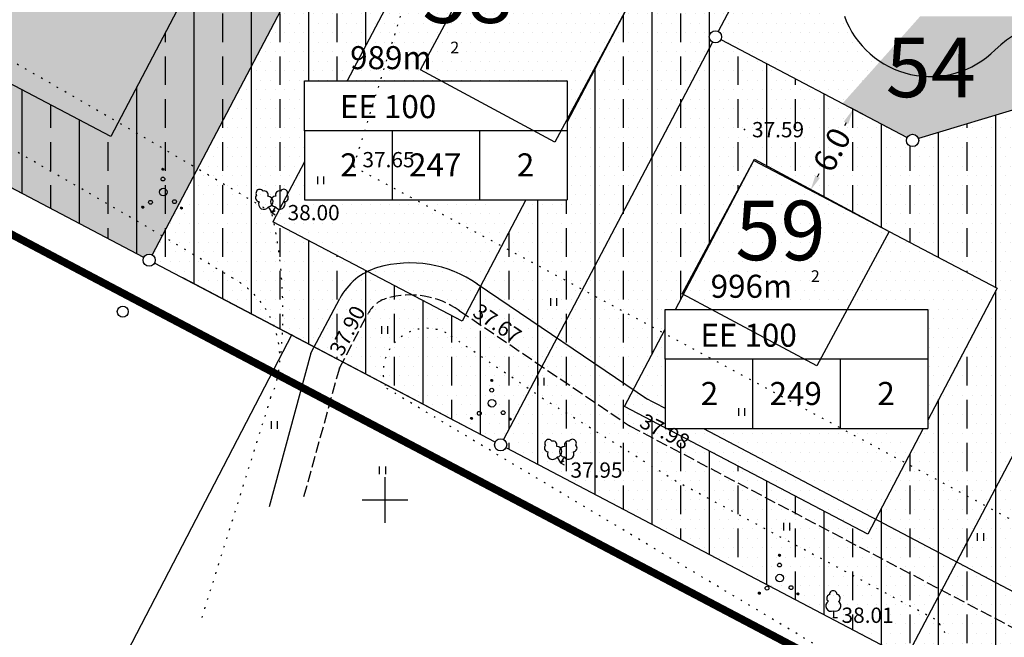
# Model space of a CAD drawing. Extents: x 545448 to 546670, y 6584614 to 6585326.
# Drawn here: x 545876 to 545941, y 6584841 to 6584881 of the extents above; entities that cross this region are included whole.
import ezdxf
from ezdxf.enums import TextEntityAlignment as Align

# ---------------------------------------------------------------- set-up
doc = ezdxf.new("R2010")
doc.units = 0
doc.header["$LTSCALE"] = 0.5
doc.header["$MEASUREMENT"] = 0
for name, pattern in [('C1', [2, 1.5, -0.5]), ('C2', [1, 0, -1]), ('PIIRID', [7.5, 5, -1, 0.5, -1])]:
    doc.linetypes.add(name, pattern=pattern)
doc.layers.get('0').update_dxf_attribs({"linetype": 'CONTINUOUS'})
doc.layers.get('DEFPOINTS').update_dxf_attribs({"linetype": 'CONTINUOUS'})
for name, color, linetype in [('EH-KEELUALA', 6, 'CONTINUOUS'), ('EHÕIG-KASTID', 7, 'CONTINUOUS'), ('ELAMUMAA', 2, 'CONTINUOUS'), ('KAITSETSOON', 6, 'CONTINUOUS'), ('KOLVIK', 3, 'CONTINUOUS'), ('KORGUSED', 7, 'CONTINUOUS'), ('MAJAD', 251, 'CONTINUOUS'), ('MOODUD', 7, 'CONTINUOUS'), ('OLOLPIIR', 32, 'CONTINUOUS'), ('PIIR', 1, 'CONTINUOUS'), ('PIIRID', 1, 'CONTINUOUS'), ('PLANEERITAVAALA-PIIR', 1, 'PIIRID'), ('PUNKTID', 30, 'CONTINUOUS'), ('PUNKTIIR', 80, 'CONTINUOUS'), ('PUU', 3, 'CONTINUOUS'), ('TEE', 52, 'CONTINUOUS'), ('TRANSPORDIMAA', 252, 'CONTINUOUS'), ('VORK', 6, 'CONTINUOUS'), ('VOSA', 3, 'CONTINUOUS'), ('VÕRK', 7, 'CONTINUOUS')]:
    doc.layers.add(name, color=color, linetype=linetype)
doc.styles.add('ESTS', font='romans.shx')
doc.styles.get("Standard").update_dxf_attribs({"font": 'italic.shx', "height": 1.5})
doc.dimstyles.get("Standard").update_dxf_attribs({"dimtxt": 0.18, "dimasz": 0.18, "dimexe": 0.18, "dimexo": 0.0625, "dimgap": 0.09, "dimtad": 0, "dimtih": 1, "dimtoh": 1, "dimdec": 4, "dimzin": 0, "dimtxsty": 'STANDARD', "dimcen": 0.09, "dimaunit": 1, "dimazin": 3, "dimtfac": 1, "dimtdec": 4, "dimtofl": 0, "dimtmove": 0, "dimatfit": 3, "dimtolj": 1, "dimtzin": 0})

# ---------------------------------------------------------------- blocks, each defined once
blk = doc.blocks.new('LPUU')
at = {"layer": 'PUU'}
for p, q in [((-0.01, 0.88), (-0.01, 0)), ((-0.01, 0), (0.51, 0))]:
    blk.add_line(p, q, dxfattribs=at)
for centre, radius, start, end in [((-0.39, 2.51), 0.5, 105.439, 233.7142), ((-0.02, 3), 0.5, 0.4193, 181.3995), ((0.38, 2.51), 0.5, 305.1293, 78.712), ((-0.31, 1.51), 0.7, 122.7754, 295.4063), ((0.28, 1.52), 0.7, 245.7115, 56.6055)]:
    blk.add_arc(centre, radius, start, end, dxfattribs=at)
blk = doc.blocks.new('2LPUU')
at = {"layer": 'PUU'}
for p, q in [((-0.47, 0.75), (-0.01, 0)), ((0.46, 0.75), (-0.01, 0)), ((-0.01, 0), (0.43, 0.27)), ((-0.01, 0), (0.43, -0.27))]:
    blk.add_line(p, q, dxfattribs=at)
for centre, radius, start, end in [((-1.59, 2.55), 0.5, 31.9193, 212.8995), ((-0.99, 2.34), 0.5, 336.6293, 110.212), ((0.98, 2.34), 0.5, 73.939, 202.2142), ((1.55, 2.57), 0.5, 328.9193, 149.8995), ((-1.64, 1.94), 0.5, 136.939, 265.2142), ((-1.05, 1.13), 0.7, 154.2754, 326.9063), ((-0.55, 1.45), 0.7, 277.2115, 88.1055), ((0.53, 1.45), 0.7, 91.2754, 263.9063), ((1.03, 1.15), 0.7, 214.2115, 25.1055), ((1.64, 1.94), 0.5, 273.6293, 47.212)]:
    blk.add_arc(centre, radius, start, end, dxfattribs=at)
blk = doc.blocks.new('*X3')
at = {"color": 0}
for p, q in [((2.26, -2.12), (2.42, -1.96)), ((2.26, -2.1), (2.41, -1.96)), ((2.26, -2.09), (2.39, -1.96)), ((2.26, -2.07), (2.37, -1.96)), ((2.27, -2.05), (2.35, -1.96)), ((2.27, -2.13), (2.43, -1.97)), ((2.28, -2.14), (2.44, -1.97)), ((2.28, -2.16), (2.46, -1.98)), ((2.28, -2.01), (2.32, -1.98)), ((2.29, -2.17), (2.47, -1.99)), ((2.3, -2.17), (2.47, -2)), ((2.31, -2.18), (2.48, -2.01)), ((2.32, -2.19), (2.49, -2.02)), ((2.33, -2.2), (2.5, -2.03)), ((2.34, -2.2), (2.5, -2.04)), ((2.36, -2.21), (2.51, -2.05)), ((2.37, -2.21), (2.51, -2.07)), ((2.39, -2.21), (2.51, -2.09)), ((2.41, -2.21), (2.51, -2.11)), ((2.43, -2.2), (2.5, -2.13))]:
    blk.add_line(p, q, dxfattribs=at)
blk = doc.blocks.new('*X4')
at = {"color": 0}
for p, q in [((-2.79, -2.01), (-2.64, -1.86)), ((-2.79, -1.99), (-2.65, -1.86)), ((-2.79, -1.98), (-2.67, -1.86)), ((-2.79, -1.96), (-2.69, -1.86)), ((-2.78, -2.02), (-2.62, -1.86)), ((-2.78, -2.04), (-2.61, -1.87)), ((-2.78, -1.93), (-2.72, -1.87)), ((-2.77, -2.05), (-2.6, -1.88)), ((-2.76, -2.06), (-2.59, -1.88)), ((-2.76, -2.07), (-2.58, -1.89)), ((-2.75, -2.08), (-2.57, -1.9)), ((-2.74, -2.08), (-2.56, -1.91)), ((-2.73, -2.09), (-2.56, -1.92)), ((-2.72, -2.1), (-2.55, -1.93)), ((-2.7, -2.1), (-2.55, -1.95)), ((-2.69, -2.11), (-2.54, -1.96)), ((-2.67, -2.11), (-2.54, -1.97)), ((-2.65, -2.11), (-2.54, -1.99)), ((-2.63, -2.1), (-2.54, -2.01)), ((-2.6, -2.09), (-2.56, -2.04))]:
    blk.add_line(p, q, dxfattribs=at)
blk = doc.blocks.new('*X5')
at = {"color": 0}
for p, q in [((-0.16, 2.97), (-0.01, 3.12)), ((-0.16, 2.99), (-0.03, 3.12)), ((-0.16, 3.01), (-0.05, 3.12)), ((-0.15, 2.95), (0.02, 3.11)), ((-0.15, 2.96), (0, 3.11)), ((-0.15, 3.03), (-0.07, 3.11)), ((-0.14, 2.92), (0.04, 3.1)), ((-0.14, 2.93), (0.03, 3.1)), ((-0.14, 3.06), (-0.1, 3.1)), ((-0.13, 2.91), (0.05, 3.09)), ((-0.12, 2.9), (0.06, 3.08)), ((-0.11, 2.9), (0.07, 3.07)), ((-0.1, 2.89), (0.07, 3.06)), ((-0.09, 2.88), (0.08, 3.05)), ((-0.08, 2.88), (0.08, 3.04)), ((-0.06, 2.87), (0.09, 3.02)), ((-0.05, 2.87), (0.09, 3.01)), ((-0.03, 2.87), (0.09, 2.99)), ((-0.01, 2.87), (0.09, 2.97)), ((0.01, 2.88), (0.08, 2.95))]:
    blk.add_line(p, q, dxfattribs=at)
blk = doc.blocks.new('VOSA')
at = {"layer": 'PUU'}
for centre, radius in [((-0.03, 2.99), 0.125), ((-0.03, 1.71), 0.25), ((0, 0), 0.5), ((-1.66, -1.33), 0.25), ((1.48, -1.25), 0.25), ((-2.67, -1.98), 0.125), ((2.38, -2.08), 0.125)]:
    blk.add_circle(centre, radius, dxfattribs=at)
for name in ['*X5', '*X4', '*X3']:
    blk.add_blockref(name, (0, 0), dxfattribs=at)
blk = doc.blocks.new('MM')
at = {"layer": 'PUU'}
blk.add_circle((0, 0), 0.45, dxfattribs=at)
blk = doc.blocks.new('HEIN')
at = {"layer": 'KOLVIK'}
for p, q in [((-0.39, 0.5), (-0.39, -0.5)), ((0.41, 0.5), (0.41, -0.5))]:
    blk.add_line(p, q, dxfattribs=at)
blk = doc.blocks.new('*D86')
at = {"color": 0, "linetype": 'BYBLOCK'}
for p, q in [((545931.487, 6584875.167), (545930.498, 6584875.688)), ((545930.192, 6584874.719), (545930.085, 6584874.514)), ((545928.33, 6584871.178), (545928.438, 6584871.383)), ((545928.695, 6584869.857), (545927.706, 6584870.377))]:
    blk.add_line(p, q, dxfattribs=at)
for points in [[(545930.045, 6584874.796), (545930.34, 6584874.641), (545930.658, 6584875.604)], [(545928.183, 6584871.256), (545928.478, 6584871.101), (545927.865, 6584870.293)]]:
    blk.add_solid(points, dxfattribs=at)
at = {"layer": 'DEFPOINTS', "color": 0, "linetype": 'BYBLOCK'}
for p in [(545930.658, 6584875.604), (545931.543, 6584875.138), (545928.75, 6584869.828)]:
    blk.add_point(p, dxfattribs=at)
at = {"color": 0, "linetype": 'BYBLOCK', "insert": (545929.261, 6584872.949), "char_height": 1.5, "attachment_point": 5, "rotation": 62.26098}
blk.add_mtext('\\A1;6.0', dxfattribs=at)

msp = doc.modelspace()

# ---------------------------------------------------------------- hatches: boundary and pattern name
at = {"layer": 'EH-KEELUALA'}
h = msp.add_hatch(dxfattribs=at)
h.set_pattern_fill('ANSI33', color=256, scale=15, angle=45, style=0)
h.paths.add_polyline_path([(545880.476, 6584916.54, -0.414214), (545879.935, 6584916.372), (545875.49, 6584907.919, -0.278551), (545875.704, 6584907.565, -0.56427), (545875.118, 6584907.211), (545867.883, 6584893.454), (545872.252, 6584891.108), (545872.252, 6584892.466), (545874.143, 6584892.466), (545882.639, 6584908.623), (545896.511, 6584901.328), (545889.451, 6584887.903), (545889.451, 6584884.652), (545887.742, 6584884.652), (545886.978, 6584883.2), (545892.264, 6584880.361), (545904.428, 6584903.492, -0.278551), (545904.214, 6584903.846, -0.121629), (545904.26, 6584904.032)])
h.paths.add_polyline_path([(545872.252, 6584888.871), (545872.252, 6584889.192), (545872.252, 6584891.108), (545867.883, 6584893.454), (545860.252, 6584878.944, -0.278551), (545860.466, 6584878.59, -0.12162), (545860.42, 6584878.403), (545884.205, 6584865.896, -0.414223), (545884.746, 6584866.064), (545892.264, 6584880.361), (545886.978, 6584883.2), (545882.042, 6584873.813), (545868.17, 6584881.108)])
h = msp.add_hatch(dxfattribs=at)
h.set_pattern_fill('ANSI33', color=256, scale=15, angle=45, style=0)
h.paths.add_polyline_path([(545902.6, 6584899.157, -0.414223), (545902.06, 6584898.989), (545891.928, 6584879.722), (545895.521, 6584877.467), (545897.521, 6584877.467), (545904.764, 6584891.24), (545917.156, 6584884.724), (545911.929, 6584874.786), (545911.929, 6584869.654), (545909.23, 6584869.654), (545908.918, 6584869.06), (545914.015, 6584865.862), (545921.448, 6584879.995, -0.278551), (545921.234, 6584880.349, -0.56427), (545921.82, 6584880.703), (545925.073, 6584886.888, -0.278551), (545924.859, 6584887.242, -0.12162), (545924.905, 6584887.428)])
h.paths.add_polyline_path([(545894.73, 6584872.159), (545894.73, 6584874.194), (545894.73, 6584877.467), (545895.521, 6584877.467), (545891.928, 6584879.722), (545884.746, 6584866.064, -0.278551), (545884.96, 6584865.71, -0.12162), (545884.914, 6584865.524), (545895.372, 6584860.025), (545897.035, 6584863.195, -0.159127), (545898.859, 6584864.97), (545892.663, 6584868.228)])
h.paths.add_polyline_path([(545914.015, 6584865.862), (545908.918, 6584869.06), (545906.259, 6584864.004), (545911.257, 6584860.617)])
h.paths.add_polyline_path([(545896.414, 6584877.848), (545904.352, 6584877.848), (545904.352, 6584880.111), (545896.414, 6584880.111)], flags=24)
h = msp.add_hatch(dxfattribs=at)
h.set_pattern_fill('ANSI33', color=256, scale=15, angle=45, style=0)
h.paths.add_polyline_path([(545934.195, 6584873.743), (545921.988, 6584880.163, -0.414214), (545921.448, 6584879.995), (545914.015, 6584865.862), (545919.113, 6584862.664), (545924.152, 6584872.246), (545940.083, 6584863.868), (545935.536, 6584855.221), (545935.536, 6584854.675), (545935.249, 6584854.675), (545934.404, 6584853.069), (545939.501, 6584849.87), (545951.625, 6584872.926, -0.278551), (545951.412, 6584873.28, -0.12162), (545951.458, 6584873.466), (545945.516, 6584876.59, -0.67065), (545944.78, 6584876.66), (545934.932, 6584873.673, -0.07375), (545934.949, 6584873.557, -1), (545934.149, 6584873.557, -0.121629)])
h.paths.add_polyline_path([(545918.336, 6584861.188), (545918.336, 6584862.489), (545919.02, 6584862.489), (545919.113, 6584862.664), (545914.015, 6584865.862), (545911.257, 6584860.617), (545916.256, 6584857.231)])
h.paths.add_polyline_path([(545934.404, 6584853.069), (545932.128, 6584848.74), (545937.436, 6584845.943), (545939.501, 6584849.87)])
h = msp.add_hatch(dxfattribs=at)
h.set_pattern_fill('ANSI33', color=256, scale=15, angle=45, style=0)
h.paths.add_polyline_path([(545962.626, 6584867.593), (545952.166, 6584873.094, -0.414223), (545951.625, 6584872.926), (545939.501, 6584849.87), (545944.598, 6584846.672), (545949.717, 6584856.406), (545949.717, 6584858.815), (545950.984, 6584858.815), (545954.329, 6584865.177), (545960.099, 6584862.143)])
h.paths.add_polyline_path([(545962.626, 6584867.593), (545960.099, 6584862.143), (545966.429, 6584858.815), (545966.916, 6584858.815), (545966.916, 6584858.558), (545970.226, 6584856.818), (545966.916, 6584852.863), (545966.916, 6584851.001), (545965.358, 6584851.001), (545953.497, 6584836.827, 0.055128), (545959.029, 6584834.088), (545979.341, 6584858.362, -0.222049), (545979.198, 6584858.669, -0.12162), (545979.244, 6584858.855)])
h.paths.add_polyline_path([(545944.598, 6584846.672), (545939.501, 6584849.87), (545936.458, 6584844.084), (545941.177, 6584841.598), (545951.11, 6584835.797, 0.060598), (545957.539, 6584832.307), (545959.029, 6584834.088, -0.055128), (545953.497, 6584836.827), (545953.156, 6584836.419), (545942.228, 6584842.165)])
h.paths.add_polyline_path([(545951.401, 6584859.196), (545959.339, 6584859.196), (545959.339, 6584861.459), (545951.401, 6584861.459)], flags=25)
h = msp.add_hatch(dxfattribs=at)
h.set_pattern_fill('ANSI33', color=256, scale=15, angle=45, style=0)
h.paths.add_polyline_path([(545898.895, 6584862.219, -0.208426), (545900.141, 6584863.219, -0.07528), (545901.787, 6584863.43), (545898.859, 6584864.97, 0.159127), (545897.035, 6584863.195), (545895.372, 6584860.025), (545897.23, 6584859.047)])
h = msp.add_hatch(dxfattribs=at)
h.set_pattern_fill('ANSI33', color=256, scale=15, angle=45, style=0)
h.paths.add_polyline_path([(545906.259, 6584864.004), (545905.276, 6584862.133), (545908.821, 6584859.731), (545910.365, 6584858.92), (545911.257, 6584860.617)])
h.paths.add_polyline_path([(545911.257, 6584860.617), (545910.365, 6584858.92), (545915.675, 6584856.127), (545916.256, 6584857.231)])
h.paths.add_polyline_path([(545932.128, 6584848.74), (545931.607, 6584847.75), (545936.917, 6584844.957), (545937.436, 6584845.943)])
h.paths.add_polyline_path([(545916.019, 6584854.855), (545910.274, 6584858.747), (545907.758, 6584853.963, -0.278551), (545907.972, 6584853.609, -0.12162), (545907.926, 6584853.423), (545933.771, 6584839.833, -0.414223), (545934.311, 6584840.001), (545936.458, 6584844.084)])
h = msp.add_hatch(dxfattribs=at)
h.set_pattern_fill('ANSI33', color=256, scale=15, angle=45, style=0)
h.paths.add_polyline_path([(545916.019, 6584854.855), (545908.821, 6584859.731), (545901.787, 6584863.43, 0.078684), (545900.069, 6584863.198, 0.198657), (545898.895, 6584862.219), (545897.23, 6584859.047), (545938.36, 6584837.42), (545939.914, 6584840.245), (545950.654, 6584834.721), (545949.047, 6584831.8), (545958.849, 6584826.646), (545960.706, 6584825.67), (545962.849, 6584830.753, -0.106662), (545951.11, 6584835.797), (545941.177, 6584841.598)])
h = msp.add_hatch(dxfattribs=at)
h.set_pattern_fill('ANSI33', color=256, scale=15, angle=45, style=0)
h.paths.add_polyline_path([(545908.821, 6584859.731), (545916.019, 6584854.855), (545941.177, 6584841.598), (545951.11, 6584835.797, 0.106662), (545962.849, 6584830.753), (545963.045, 6584831.218)])
at = {"layer": 'ELAMUMAA'}
h = msp.add_hatch(dxfattribs=at)
h.set_pattern_fill('DOTS', color=256, scale=10, style=0)
h.paths.add_polyline_path([(545860.252, 6584878.944, -0.278551), (545860.466, 6584878.59, -0.12162), (545860.42, 6584878.403), (545884.205, 6584865.896, -0.414223), (545884.746, 6584866.064), (545904.428, 6584903.492, -0.278551), (545904.214, 6584903.846, -0.121629), (545904.26, 6584904.032), (545880.476, 6584916.54, -0.414214), (545879.935, 6584916.372), (545875.49, 6584907.919, -0.278551), (545875.704, 6584907.565, -0.56427), (545875.118, 6584907.211)])
h.paths.add_polyline_path([(545889.451, 6584892.466), (545889.451, 6584884.652), (545872.252, 6584884.652), (545872.252, 6584889.192), (545872.252, 6584892.466)], flags=16)
h.paths.add_polyline_path([(545878.492, 6584885.822), (545883.125, 6584885.822), (545883.125, 6584888.085), (545878.492, 6584888.085)], flags=8)
h.paths.add_polyline_path([(545872.837, 6584889.638), (545881.637, 6584889.638), (545881.637, 6584891.901), (545872.837, 6584891.901)], flags=8)
h.paths.add_polyline_path([(545875.37, 6584892.847), (545883.308, 6584892.847), (545883.308, 6584895.11), (545875.37, 6584895.11)], flags=24)
h.paths.add_polyline_path([(545883.042, 6584895.217), (545884.047, 6584895.217), (545884.047, 6584894.066), (545883.042, 6584894.066)], flags=24)
h.paths.add_polyline_path([(545879.272, 6584897.137), (545887.722, 6584897.137), (545887.722, 6584902.986), (545879.272, 6584902.986)], flags=24)
h = msp.add_hatch(dxfattribs=at)
h.set_pattern_fill('DOTS', color=256, scale=10, style=0)
h.paths.add_polyline_path([(545917.156, 6584884.724), (545904.764, 6584891.24), (545897.521, 6584877.467), (545911.929, 6584877.467), (545911.929, 6584874.786)], flags=16)
h.paths.add_polyline_path([(545904.764, 6584891.24), (545917.156, 6584884.724), (545911.929, 6584874.786), (545911.929, 6584869.654), (545909.23, 6584869.654), (545908.55, 6584868.361), (545913.771, 6584865.398), (545921.448, 6584879.995, -0.278551), (545921.234, 6584880.349, -0.56427), (545921.82, 6584880.703), (545925.073, 6584886.888, -0.278551), (545924.859, 6584887.242, -0.12162), (545924.905, 6584887.428), (545902.6, 6584899.157, -0.414223), (545902.06, 6584898.989), (545891.148, 6584878.238), (545894.73, 6584876.205), (545894.73, 6584877.467), (545897.521, 6584877.467)])
h.paths.add_polyline_path([(545894.73, 6584874.194), (545894.73, 6584876.205), (545891.148, 6584878.238), (545884.746, 6584866.064, -0.278551), (545884.96, 6584865.71, -0.12162), (545884.914, 6584865.524), (545895.372, 6584860.025), (545897.035, 6584863.195, -0.159127), (545898.859, 6584864.97), (545892.663, 6584868.228), (545894.73, 6584872.159)])
h.paths.add_polyline_path([(545908.55, 6584868.361), (545906.273, 6584869.654), (545894.73, 6584869.654), (545894.73, 6584872.159), (545892.663, 6584868.228), (545898.859, 6584864.97, -0.046871), (545899.576, 6584865.242, -0.225545), (545906.047, 6584864.148), (545906.259, 6584864.004)])
h.paths.add_polyline_path([(545906.259, 6584864.004), (545906.047, 6584864.148, 0.229885), (545899.455, 6584865.207, 0.039164), (545898.859, 6584864.97), (545901.787, 6584863.43, -0.148837), (545904.854, 6584862.419), (545905.276, 6584862.133)])
h.paths.add_polyline_path([(545901.787, 6584863.43), (545898.859, 6584864.97, 0.159127), (545897.035, 6584863.195), (545895.372, 6584860.025), (545897.23, 6584859.047), (545898.895, 6584862.219, -0.208426), (545900.141, 6584863.219, -0.07528)])
h.paths.add_polyline_path([(545906.259, 6584864.004), (545905.276, 6584862.133), (545910.274, 6584858.747), (545911.257, 6584860.617)])
h.paths.add_polyline_path([(545905.276, 6584862.133), (545905.054, 6584861.712), (545901.787, 6584863.43, 0.078684), (545900.069, 6584863.198, 0.198657), (545898.895, 6584862.219), (545897.23, 6584859.047), (545907.218, 6584853.795, -0.414223), (545907.758, 6584853.963), (545910.274, 6584858.747)])
h.paths.add_polyline_path([(545904.087, 6584880.219), (545905.091, 6584880.219), (545905.091, 6584879.068), (545904.087, 6584879.068)], flags=8)
h.paths.add_polyline_path([(545896.414, 6584877.848), (545904.352, 6584877.848), (545904.352, 6584880.111), (545896.414, 6584880.111)], flags=24)
h.paths.add_polyline_path([(545901.548, 6584880.278), (545909.255, 6584880.278), (545909.255, 6584886.128), (545901.548, 6584886.128)], flags=8)
h = msp.add_hatch(dxfattribs=at)
h.set_pattern_fill('DOTS', color=256, scale=10, style=0)
h.paths.add_polyline_path([(545924.152, 6584872.246), (545940.083, 6584863.868), (545935.536, 6584855.221), (545935.536, 6584854.675), (545935.249, 6584854.675), (545934.655, 6584853.545), (545939.875, 6584850.582), (545951.625, 6584872.926, -0.278551), (545951.412, 6584873.28, -0.12162), (545951.458, 6584873.466), (545945.516, 6584876.59, -0.67065), (545944.78, 6584876.66), (545934.932, 6584873.673, -0.07375), (545934.949, 6584873.557, -1), (545934.149, 6584873.557, -0.121629), (545934.195, 6584873.743), (545921.988, 6584880.163, -0.414214), (545921.448, 6584879.995), (545913.771, 6584865.398), (545918.897, 6584862.489), (545919.02, 6584862.489)])
h.paths.add_polyline_path([(545924.152, 6584872.246), (545919.02, 6584862.489), (545935.536, 6584862.489), (545935.536, 6584855.221), (545940.083, 6584863.868)], flags=16)
h.paths.add_polyline_path([(545918.336, 6584862.489), (545918.897, 6584862.489), (545913.771, 6584865.398), (545911.257, 6584860.617), (545916.256, 6584857.231), (545918.336, 6584861.188)])
h.paths.add_polyline_path([(545911.257, 6584860.617), (545910.274, 6584858.747), (545916.019, 6584854.855), (545936.458, 6584844.084), (545937.436, 6584845.943), (545932.128, 6584848.74), (545931.607, 6584847.75), (545918.437, 6584854.675), (545918.336, 6584854.675), (545918.336, 6584854.728), (545915.675, 6584856.127), (545916.256, 6584857.231)])
h.paths.add_polyline_path([(545916.019, 6584854.855), (545910.274, 6584858.747), (545907.758, 6584853.963, -0.278551), (545907.972, 6584853.609, -0.12162), (545907.926, 6584853.423), (545933.771, 6584839.833, -0.414223), (545934.311, 6584840.001), (545936.458, 6584844.084)])
h.paths.add_polyline_path([(545939.875, 6584850.582), (545934.655, 6584853.545), (545932.128, 6584848.74), (545937.436, 6584845.943)])
h.paths.add_polyline_path([(545927.693, 6584865.24), (545928.698, 6584865.24), (545928.698, 6584864.089), (545927.693, 6584864.089)], flags=8)
h.paths.add_polyline_path([(545920.02, 6584862.87), (545927.958, 6584862.87), (545927.958, 6584865.133), (545920.02, 6584865.133)], flags=8)
h.paths.add_polyline_path([(545922.045, 6584864.734), (545929.752, 6584864.734), (545929.752, 6584870.584), (545922.045, 6584870.584)], flags=8)
h = msp.add_hatch(dxfattribs=at)
h.set_pattern_fill('DOTS', color=256, scale=10, style=0)
h.paths.add_polyline_path([(545949.717, 6584856.406), (545949.717, 6584858.815), (545950.984, 6584858.815), (545954.329, 6584865.177), (545963.769, 6584860.213), (545968.718, 6584864.39), (545952.166, 6584873.094, -0.414223), (545951.625, 6584872.926), (545939.875, 6584850.582), (545945.096, 6584847.619)])
h.paths.add_polyline_path([(545952.852, 6584851.001), (545949.717, 6584851.001), (545949.717, 6584855.541), (545949.717, 6584856.406), (545945.096, 6584847.619), (545947.337, 6584846.347)])
h.paths.add_polyline_path([(545954.329, 6584865.177), (545950.984, 6584858.815), (545962.112, 6584858.815), (545963.769, 6584860.213)], flags=17)
h.paths.add_polyline_path([(545970.226, 6584856.818), (545966.916, 6584858.558), (545966.916, 6584852.863)])
h.paths.add_polyline_path([(545963.769, 6584860.213), (545962.112, 6584858.815), (545966.429, 6584858.815)], flags=17)
h.paths.add_polyline_path([(545951.401, 6584859.196), (545959.339, 6584859.196), (545959.339, 6584861.459), (545951.401, 6584861.459)], flags=24)
h.paths.add_polyline_path([(545959.074, 6584861.566), (545960.078, 6584861.566), (545960.078, 6584860.415), (545959.074, 6584860.415)], flags=24)
h = msp.add_hatch(dxfattribs=at)
h.set_pattern_fill('DOTS', color=256, scale=10, style=0)
h.paths.add_polyline_path([(545913.771, 6584865.398), (545908.55, 6584868.361), (545906.259, 6584864.004), (545911.257, 6584860.617)])
h = msp.add_hatch(dxfattribs=at)
h.set_pattern_fill('DOTS', color=256, scale=10, style=0)
h.paths.add_polyline_path([(545920.866, 6584854.675), (545918.437, 6584854.675), (545931.607, 6584847.75), (545932.128, 6584848.74)])
h.paths.add_polyline_path([(545934.655, 6584853.545), (545932.665, 6584854.675), (545920.866, 6584854.675), (545932.128, 6584848.74)])
h.paths.add_polyline_path([(545918.336, 6584856.008), (545917.101, 6584856.659), (545916.256, 6584857.231), (545915.675, 6584856.127), (545918.336, 6584854.728)])
h.paths.add_polyline_path([(545918.336, 6584859.215), (545918.336, 6584861.188), (545916.256, 6584857.231), (545917.101, 6584856.659), (545918.336, 6584856.008)])
h = msp.add_hatch(dxfattribs=at)
h.set_pattern_fill('DOTS', color=256, scale=10, style=0)
h.paths.add_polyline_path([(545945.096, 6584847.619), (545939.875, 6584850.582), (545936.458, 6584844.084), (545941.177, 6584841.598), (545951.11, 6584835.797, 0.060598), (545957.539, 6584832.307), (545959.029, 6584834.088, -0.055128), (545953.497, 6584836.827), (545953.156, 6584836.419), (545942.228, 6584842.165)])
h.paths.add_polyline_path([(545941.177, 6584841.598), (545936.458, 6584844.084), (545934.311, 6584840.001, -0.278551), (545934.525, 6584839.647, -0.12162), (545934.479, 6584839.461), (545938.36, 6584837.42), (545939.914, 6584840.245), (545950.654, 6584834.721), (545949.047, 6584831.8), (545954.295, 6584829.04, -0.47797), (545954.906, 6584829.161), (545957.539, 6584832.307, -0.060598), (545951.11, 6584835.797)])
h.paths.add_polyline_path([(545939.914, 6584840.245), (545943.769, 6584834.729), (545950.654, 6584834.721)], flags=17)
h.paths.add_polyline_path([(545939.914, 6584840.245), (545938.36, 6584837.42), (545943.476, 6584834.729), (545943.769, 6584834.729)], flags=17)
h.paths.add_polyline_path([(545950.654, 6584834.721), (545943.769, 6584834.729), (545943.939, 6584834.486), (545949.047, 6584831.8)], flags=16)
at = {"layer": 'TRANSPORDIMAA'}
h = msp.add_hatch(dxfattribs=at)
h.set_pattern_fill('DOTS', color=256, scale=10, style=0)
h.paths.add_polyline_path([(545957.751, 6584883.715, -0.783135), (545956.997, 6584883.901, -0.12162), (545957.043, 6584884.087), (545943.512, 6584891.202), (545941.999, 6584889.503), (545945.801, 6584889.503), (545945.801, 6584885.224), (545973.379, 6584870.752, 0.121202), (545976.162, 6584870.067, 0.222048), (545980.764, 6584872.216), (545994.429, 6584888.546, 0.053211), (545995.138, 6584889.604), (546001.97, 6584902.596), (545998.607, 6584904.365, -0.414214), (545998.066, 6584904.197), (545991.517, 6584891.743, -0.278551), (545991.731, 6584891.389, -0.636596), (545991.074, 6584891.082), (545976.867, 6584874.104, -0.222049), (545977.011, 6584873.797, -1), (545976.211, 6584873.797, -0.12162), (545976.257, 6584873.984)])
h.paths.add_polyline_path([(545945.801, 6584885.224), (545945.801, 6584881.689), (545935.043, 6584881.689), (545932.413, 6584878.734, 0.356119), (545939.96, 6584879.495, -0.328274), (545946.992, 6584880.559), (545974.266, 6584866.218, 0.12162), (545977.059, 6584865.528, 0.222049), (545981.66, 6584867.678), (545997.436, 6584886.53, 0.053211), (545998.145, 6584887.588), (546005.156, 6584900.92), (546001.97, 6584902.596), (545995.138, 6584889.604, -0.053211), (545994.429, 6584888.546), (545980.764, 6584872.216, -0.353207), (545973.37, 6584870.756)])
h.paths.add_polyline_path([(545946.992, 6584880.559, 0.328271), (545939.96, 6584879.495, -0.356122), (545932.413, 6584878.734), (545929.955, 6584875.973), (545934.195, 6584873.743, -0.670638), (545934.932, 6584873.673), (545944.78, 6584876.66, -0.07375), (545944.762, 6584876.776, -1), (545945.562, 6584876.776, -0.12162), (545945.516, 6584876.59), (545951.458, 6584873.466, -0.783135), (545952.212, 6584873.28, -0.12162), (545952.166, 6584873.094), (545979.244, 6584858.855, -0.47797), (545979.855, 6584858.975), (545989.1, 6584870.023), (545994.519, 6584876.742, -0.018502), (545995.319, 6584877.456), (546001.099, 6584884.363, -0.222049), (546000.956, 6584884.67, -0.56427), (546001.542, 6584885.024), (546008.687, 6584898.611, -0.278551), (546008.474, 6584898.965, -0.121629), (546008.52, 6584899.152), (546005.156, 6584900.92), (545998.145, 6584887.588, -0.053211), (545997.436, 6584886.53), (545981.66, 6584867.678, -0.353207), (545974.266, 6584866.218)])
h.paths.add_polyline_path([(545931.516, 6584875.416), (545939.966, 6584875.416), (545939.966, 6584881.266), (545931.516, 6584881.266)], flags=24)
h = msp.add_hatch(dxfattribs=at)
h.set_pattern_fill('DOTS', color=256, scale=10, style=0)
h.paths.add_polyline_path([(545935.216, 6584895.564, -0.52457), (545934.562, 6584895.485), (545925.558, 6584887.507, -0.183274), (545925.659, 6584887.242, -0.56427), (545925.073, 6584886.888), (545921.82, 6584880.703, -0.278551), (545922.034, 6584880.349, -0.121629), (545921.988, 6584880.163), (545929.955, 6584875.973), (545932.413, 6584878.734, -0.160879), (545930.082, 6584881.689), (545928.602, 6584881.689), (545928.602, 6584886.229), (545928.602, 6584889.503), (545934.048, 6584889.503, -0.142161), (545937.393, 6584889.503), (545941.999, 6584889.503), (545943.512, 6584891.202)])
h.paths.add_polyline_path([(545937.958, 6584892.254), (545938.963, 6584892.254), (545938.963, 6584891.103), (545937.958, 6584891.103)], flags=24)
h.paths.add_polyline_path([(545930.286, 6584889.884), (545938.224, 6584889.884), (545938.224, 6584892.147), (545930.286, 6584892.147)], flags=24)

# ---------------------------------------------------------------- linework, layer by layer
at = {"layer": 'EHÕIG-KASTID', "color": 0}
for p, q in [((545894.73, 6584877.467), (545911.929, 6584877.467)), ((545894.73, 6584874.194), (545894.73, 6584877.467)), ((545911.929, 6584877.467), (545911.929, 6584869.654)), ((545894.73, 6584874.194), (545894.73, 6584869.654)), ((545911.929, 6584874.194), (545894.73, 6584874.194)), ((545900.463, 6584874.194), (545900.463, 6584869.654)), ((545906.196, 6584874.194), (545906.196, 6584869.654)), ((545894.73, 6584869.654), (545911.929, 6584869.654)), ((545918.336, 6584862.489), (545935.536, 6584862.489)), ((545918.336, 6584859.215), (545918.336, 6584862.489)), ((545935.536, 6584862.489), (545935.536, 6584854.675)), ((545918.336, 6584859.215), (545918.336, 6584854.675)), ((545935.536, 6584859.215), (545918.336, 6584859.215)), ((545924.069, 6584859.215), (545924.069, 6584854.675)), ((545929.802, 6584859.215), (545929.802, 6584854.675)), ((545918.336, 6584854.675), (545935.536, 6584854.675))]:
    msp.add_line(p, q, dxfattribs=at)
at = {"layer": 'KAITSETSOON'}
for p, q in [((545904.764, 6584891.24), (545897.521, 6584877.467)), ((545904.764, 6584891.24), (545897.521, 6584877.467)), ((545887.742, 6584884.652), (545882.042, 6584873.813)), ((545917.156, 6584884.724), (545911.929, 6584874.786)), ((545894.73, 6584872.159), (545892.663, 6584868.228)), ((545894.73, 6584872.159), (545892.663, 6584868.228)), ((545924.152, 6584872.246), (545940.083, 6584863.868)), ((545909.23, 6584869.654), (545905.054, 6584861.712)), ((545905.054, 6584861.712), (545892.663, 6584868.228)), ((545905.054, 6584861.712), (545892.663, 6584868.228)), ((545931.607, 6584847.75), (545915.675, 6584856.127))]:
    msp.add_line(p, q, dxfattribs=at)
for points in [[(545882.042, 6584873.813), (545868.17, 6584881.108)], [(545919.02, 6584862.489), (545924.152, 6584872.246)], [(545940.083, 6584863.868), (545935.536, 6584855.221)], [(545935.249, 6584854.675), (545931.607, 6584847.75), (545915.675, 6584856.127), (545918.336, 6584861.188)]]:
    msp.add_lwpolyline(points, dxfattribs=at)
at = {"layer": 'MAJAD'}
for points in [[(545907.046, 6584886.985), (545915.858, 6584882.257), (545911.13, 6584873.445), (545902.318, 6584878.173), (545907.046, 6584886.985)], [(545924.191, 6584872.32), (545933.003, 6584867.591), (545928.275, 6584858.78), (545919.463, 6584863.508), (545924.191, 6584872.32)]]:
    msp.add_lwpolyline(points, dxfattribs=at)
at = {"layer": 'OLOLPIIR'}
for p, q in [((545884.205, 6584865.896), (545860.42, 6584878.403)), ((545907.218, 6584853.795), (545884.914, 6584865.524))]:
    msp.add_line(p, q, dxfattribs=at)
for points in [[(545884.205, 6584865.896), (545860.42, 6584878.403)], [(545907.218, 6584853.795), (545886.768, 6584864.549)], [(545933.771, 6584839.833), (545907.926, 6584853.423)]]:
    msp.add_lwpolyline(points, dxfattribs=at)
at = {"layer": 'PIIR'}
for p, q in [((545902.06, 6584898.989), (545884.746, 6584866.064)), ((545925.073, 6584886.888), (545921.82, 6584880.703)), ((545921.988, 6584880.163), (545934.195, 6584873.743)), ((545944.78, 6584876.66), (545934.932, 6584873.673)), ((545951.625, 6584872.926), (545934.311, 6584840.001))]:
    msp.add_line(p, q, dxfattribs=at)
for centre in [(545921.634, 6584880.349), (545934.549, 6584873.557), (545884.56, 6584865.71), (545907.572, 6584853.609)]:
    msp.add_circle(centre, 0.4, dxfattribs=at)
at = {"layer": 'PIIRID'}
msp.add_line((545921.448, 6584879.995), (545907.758, 6584853.963), dxfattribs=at)
at = {"layer": 'PLANEERITAVAALA-PIIR', "ltscale": 3, "const_width": 0.5}
msp.add_lwpolyline([(545549.637, 6585040.269), (545705.971, 6584957.073), (545881.776, 6584864.107), (545995.862, 6584803.975), (546065.43, 6584767.637), (546111.29, 6584744.424), (546153.243, 6584923.216), (545728.206, 6585145.239), (545549.637, 6585040.269)], dxfattribs=at)
at = {"layer": 'PUNKTID'}
for p in [(545923.533, 6584874.263), (545897.937, 6584871.857), (545892.595, 6584868.826), (545904.854, 6584862.419), (545897.013, 6584858.633), (545916.019, 6584854.855), (545911.507, 6584852.438), (545929.365, 6584842.3)]:
    msp.add_point(p, dxfattribs=at)
at = {"layer": 'PUNKTIIR', "linetype": 'C2'}
for p, q in [((545905.627, 6584896.603), (545897.937, 6584871.857)), ((545897.937, 6584871.857), (545941.871, 6584848.255)), ((545910.368, 6584856.631), (545904.001, 6584860.96)), ((545933.158, 6584837.535), (545900.099, 6584857.315)), ((545892.514, 6584856.711), (545887.881, 6584841.913)), ((545919.054, 6584851.224), (545910.368, 6584856.631)), ((545936.01, 6584842.179), (545919.054, 6584851.224))]:
    msp.add_line(p, q, dxfattribs=at)
for centre, radius, start, end in [((545275.042, 6583828.661), 1209.676, 59.302136, 62.963245), ((545602.284, 6584388.966), 555.844, 58.82216, 62.33057), ((545863.696, 6584862.329), 29.621, 354.81448, 12.6709), ((545887.175, 6584859.321), 5.943, 333.93996, 61.15115), ((545902.751, 6584858.374), 2.872, 64.20156, 202.62792), ((545934.161, 6584840.117), 2.77, 25.18526, 48.10965)]:
    msp.add_arc(centre, radius, start, end, dxfattribs=at)
at = {"layer": 'TEE'}
for p, q in [((545906.032, 6584864.158), (545917.197, 6584856.594)), ((545895.153, 6584859.609), (545897.035, 6584863.195)), ((545895.153, 6584859.609), (545892.411, 6584849.547)), ((545916.998, 6584856.713), (545918.336, 6584856.008)), ((545920.866, 6584854.675), (545942.156, 6584843.456))]:
    msp.add_line(p, q, dxfattribs=at)
at = {"layer": 'TEE', "linetype": 'C1'}
for p, q in [((545904.854, 6584862.419), (545916.019, 6584854.855)), ((545897.013, 6584858.633), (545898.895, 6584862.219)), ((545897.013, 6584858.633), (545894.633, 6584850.059)), ((545916.019, 6584854.855), (545941.177, 6584841.598))]:
    msp.add_line(p, q, dxfattribs=at)
at = {"layer": 'TEE'}
for centre, radius, start, end in [((545935.72, 6584883.74), 6, 199.99281, 314.95744), ((545944.199, 6584875.249), 6, 62.26291, 134.95744), ((545900.666, 6584861.289), 4.1, 106.29311, 152.31165), ((545901.66, 6584857.887), 7.644, 54.97997, 106.29311)]:
    msp.add_arc(centre, radius, start, end, dxfattribs=at)
at = {"layer": 'TEE', "linetype": 'C1'}
for centre, radius, start, end in [((545900.666, 6584861.289), 2, 106.29311, 152.31165), ((545901.66, 6584857.887), 5.544, 54.82258, 106.29311)]:
    msp.add_arc(centre, radius, start, end, dxfattribs=at)
at = {"layer": 'VORK'}
for p, q in [((545900, 6584851.5), (545900, 6584848.5)), ((545898.5, 6584850), (545901.5, 6584850))]:
    msp.add_line(p, q, dxfattribs=at)
at = {"layer": 'VÕRK', "linetype": 'CONTINUOUS'}
msp.add_line((545882.342, 6584838.537), (545893.926, 6584860.857), dxfattribs=at)

# ---------------------------------------------------------------- block references
at = {"layer": 'KOLVIK', "xscale": 0.5, "yscale": 0.5, "zscale": 0.5}
for p in [(545895.768, 6584870.935), (545911.035, 6584862.97), (545899.966, 6584861.145), (545910.203, 6584857.759), (545923.334, 6584855.757), (545892.742, 6584854.916), (545899.818, 6584851.945), (545926.28, 6584848.249), (545938.974, 6584847.566)]:
    msp.add_blockref('HEIN', p, dxfattribs=at)
at = {"layer": 'PUU'}
for name, p, xscale, yscale, zscale in [('2LPUU', (545892.595, 6584868.826), 0.5, 0.5, 0.5), ('MM', (545882.833, 6584862.341), 0.8, 0.8, 0.8), ('2LPUU', (545911.507, 6584852.438), 0.5, 0.5, 0.5), ('LPUU', (545929.365, 6584842.3), 0.5, 0.5, 0.5)]:
    msp.add_blockref(name, p, dxfattribs=dict(at, xscale=xscale, yscale=yscale, zscale=zscale))
at = {"layer": 'VOSA', "xscale": 0.5, "yscale": 0.5, "zscale": 0.5}
for p in [(545885.477, 6584870.169), (545907.002, 6584856.34), (545925.847, 6584844.882)]:
    msp.add_blockref('VOSA', p, dxfattribs=at)

# ---------------------------------------------------------------- texts
at = {"layer": 'EHÕIG-KASTID', "color": 0, "style": 'ESTS'}
for s, height, p in [('58', 3.9, (545905.402, 6584881.253)), ('54', 3.9, (545935.741, 6584876.391)), ('989m', 1.5086, (545900.383, 6584878.226)), ('EE 100 ', 1.5086, (545900.433, 6584875.017)), ('2', 1.509, (545897.641, 6584871.201)), ('247', 1.5086, (545903.287, 6584871.201)), ('2', 1.509, (545909.205, 6584871.201)), ('59', 3.9, (545925.898, 6584865.709)), ('996m', 1.5086, (545923.989, 6584863.247)), ('EE 100 ', 1.5086, (545924.039, 6584860.038)), ('2', 1.509, (545921.247, 6584856.222)), ('249', 1.5086, (545926.893, 6584856.222)), ('2', 1.509, (545932.811, 6584856.222))]:
    msp.add_text(s, height=height, dxfattribs=at).set_placement(p, align=Align.CENTER)
at = {"layer": 'EHÕIG-KASTID', "color": 0, "char_height": 0.767, "width": 1.52107, "attachment_point": 1}
for insert in [(545904.278, 6584880.027), (545927.885, 6584865.048)]:
    msp.add_mtext('2', dxfattribs=dict(at, insert=insert))
at = {"layer": 'KORGUSED', "color": 3}
for s, p in [('37.59', (545924.033, 6584873.763)), ('37.65', (545898.525, 6584871.797)), ('38.00', (545893.623, 6584868.326)), ('37.95', (545912.147, 6584851.459)), ('38.01', (545929.895, 6584841.948))]:
    msp.add_text(s, height=1, dxfattribs=at).set_placement(p)
for s, rotation, p in [('37.90', 62.88279, (545897.204, 6584859.351)), ('37.67', 325.82385, (545905.662, 6584862.106)), ('37.98', 332.61342, (545916.585, 6584854.827))]:
    msp.add_text(s, height=1, rotation=rotation, dxfattribs=at).set_placement(p)

# ---------------------------------------------------------------- dimensions: what is measured, and where the dimension line sits
at = {"layer": 'MOODUD'}
dim = msp.add_aligned_dim(p1=(545928.75, 6584869.828), p2=(545931.543, 6584875.138), distance=1, dimstyle='STANDARD', override={"dimasz": 1, "dimtih": 0, "dimtoh": 0, "dimdec": 1, "dimtdec": 1}, dxfattribs=at)
dim.commit()
dim.dimension.update_dxf_attribs({"geometry": '*D86', "text_midpoint": (545929.261, 6584872.949)})

doc.saveas('drawing.dxf')
